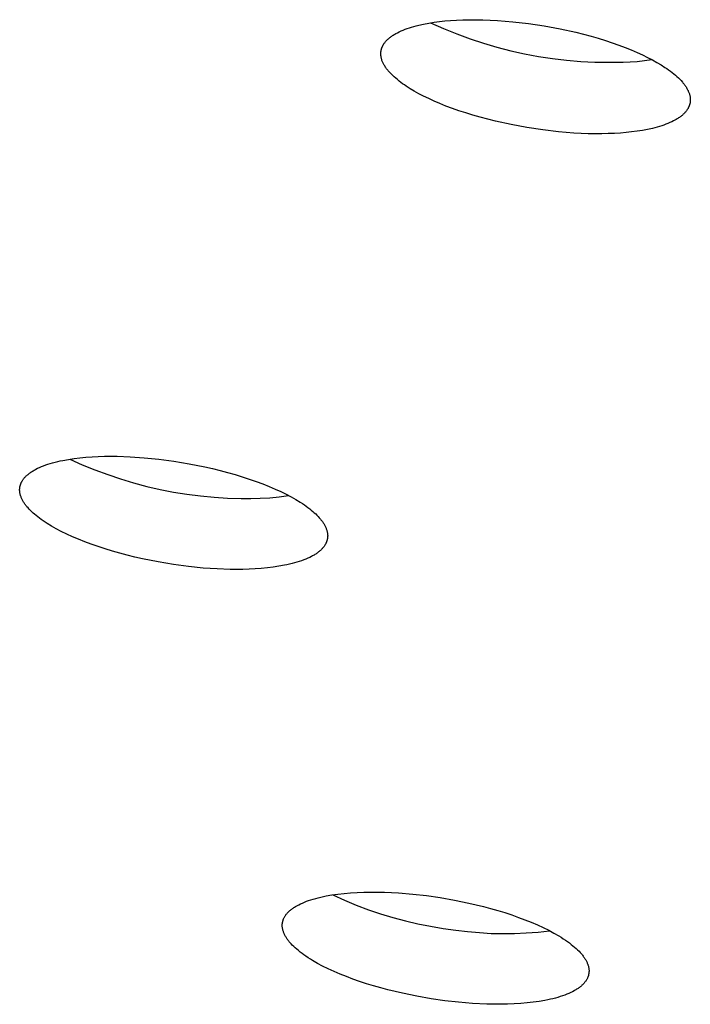
# Model space of a CAD drawing. Units: millimetres. Extents: x -762 to 416, y -1504 to 1488.
# Drawn here: x -574 to -565, y -284 to -270 of the extents above; entities that cross this region are included whole.
import ezdxf

# ---------------------------------------------------------------- set-up
doc = ezdxf.new("R2010")
doc.units = ezdxf.units.MM
doc.header["$MEASUREMENT"] = 0

msp = doc.modelspace()

# ---------------------------------------------------------------- linework, layer by layer
for p, q in [((-568.865, -270.522), (-568.834, -270.514)), ((-568.834, -270.514), (-568.801, -270.505)), ((-568.801, -270.505), (-568.735, -270.491)), ((-568.735, -270.491), (-568.665, -270.478)), ((-568.665, -270.478), (-568.594, -270.466)), ((-568.64, -270.473), (-568.465, -270.551)), ((-568.594, -270.466), (-568.521, -270.457)), ((-568.521, -270.457), (-568.447, -270.449)), ((-568.447, -270.449), (-568.37, -270.442)), ((-568.37, -270.442), (-568.29, -270.437)), ((-568.29, -270.437), (-568.206, -270.434)), ((-568.206, -270.434), (-568.119, -270.432)), ((-568.119, -270.432), (-568.028, -270.432)), ((-568.028, -270.432), (-567.934, -270.434)), ((-567.934, -270.434), (-567.838, -270.437)), ((-567.838, -270.437), (-567.738, -270.442)), ((-567.738, -270.442), (-567.637, -270.45)), ((-567.637, -270.45), (-567.533, -270.459)), ((-567.533, -270.459), (-567.322, -270.483)), ((-567.322, -270.483), (-567.107, -270.516)), ((-569.164, -270.653), (-569.154, -270.646)), ((-569.154, -270.646), (-569.143, -270.639)), ((-569.143, -270.639), (-569.133, -270.632)), ((-569.133, -270.632), (-569.122, -270.626)), ((-569.122, -270.626), (-569.111, -270.619)), ((-569.111, -270.619), (-569.087, -270.607)), ((-569.087, -270.607), (-569.063, -270.595)), ((-569.063, -270.595), (-569.038, -270.583)), ((-569.038, -270.583), (-569.011, -270.572)), ((-569.011, -270.572), (-568.984, -270.561)), ((-568.984, -270.561), (-568.956, -270.551)), ((-568.956, -270.551), (-568.926, -270.541)), ((-568.926, -270.541), (-568.896, -270.531)), ((-568.896, -270.531), (-568.865, -270.522)), ((-568.465, -270.551), (-568.288, -270.623)), ((-568.288, -270.623), (-568.109, -270.69)), ((-567.107, -270.516), (-566.892, -270.555)), ((-566.892, -270.555), (-566.681, -270.602)), ((-566.681, -270.602), (-566.578, -270.628)), ((-566.578, -270.628), (-566.477, -270.655)), ((-569.285, -270.783), (-569.283, -270.779)), ((-569.283, -270.779), (-569.281, -270.775)), ((-569.281, -270.775), (-569.278, -270.771)), ((-569.278, -270.771), (-569.276, -270.766)), ((-569.276, -270.766), (-569.271, -270.758)), ((-569.271, -270.758), (-569.265, -270.75)), ((-569.265, -270.75), (-569.259, -270.742)), ((-569.259, -270.742), (-569.253, -270.734)), ((-569.253, -270.734), (-569.247, -270.726)), ((-569.247, -270.726), (-569.24, -270.719)), ((-569.24, -270.719), (-569.233, -270.711)), ((-569.233, -270.711), (-569.225, -270.703)), ((-569.225, -270.703), (-569.217, -270.696)), ((-569.217, -270.696), (-569.209, -270.688)), ((-569.209, -270.688), (-569.201, -270.681)), ((-569.201, -270.681), (-569.192, -270.674)), ((-569.192, -270.674), (-569.183, -270.667)), ((-569.183, -270.667), (-569.173, -270.66)), ((-569.173, -270.66), (-569.164, -270.653)), ((-568.109, -270.69), (-567.928, -270.75)), ((-567.928, -270.75), (-567.745, -270.803)), ((-566.477, -270.655), (-566.379, -270.683)), ((-566.379, -270.683), (-566.283, -270.713)), ((-566.283, -270.713), (-566.19, -270.743)), ((-566.19, -270.743), (-566.101, -270.775)), ((-566.101, -270.775), (-566.016, -270.807)), ((-569.311, -270.874), (-569.31, -270.87)), ((-569.311, -270.879), (-569.311, -270.874)), ((-569.311, -270.883), (-569.311, -270.879)), ((-569.311, -270.888), (-569.311, -270.883)), ((-569.311, -270.892), (-569.311, -270.888)), ((-569.311, -270.897), (-569.311, -270.892)), ((-569.311, -270.901), (-569.311, -270.897)), ((-569.311, -270.906), (-569.311, -270.901)), ((-569.311, -270.91), (-569.311, -270.906)), ((-569.31, -270.915), (-569.311, -270.91)), ((-569.31, -270.861), (-569.309, -270.856)), ((-569.31, -270.865), (-569.31, -270.861)), ((-569.31, -270.87), (-569.31, -270.865)), ((-569.309, -270.856), (-569.308, -270.852)), ((-569.308, -270.852), (-569.307, -270.847)), ((-569.307, -270.847), (-569.306, -270.843)), ((-569.306, -270.839), (-569.304, -270.834)), ((-569.306, -270.843), (-569.306, -270.839)), ((-569.304, -270.834), (-569.303, -270.83)), ((-569.303, -270.83), (-569.302, -270.826)), ((-569.302, -270.826), (-569.301, -270.821)), ((-569.301, -270.821), (-569.299, -270.817)), ((-569.299, -270.817), (-569.298, -270.813)), ((-569.298, -270.813), (-569.296, -270.808)), ((-569.296, -270.808), (-569.295, -270.804)), ((-569.295, -270.804), (-569.293, -270.8)), ((-569.293, -270.8), (-569.291, -270.796)), ((-569.291, -270.796), (-569.289, -270.791)), ((-569.289, -270.791), (-569.287, -270.787)), ((-569.287, -270.787), (-569.285, -270.783)), ((-567.745, -270.803), (-567.56, -270.851)), ((-567.56, -270.851), (-567.373, -270.892)), ((-567.373, -270.892), (-567.185, -270.927)), ((-566.016, -270.807), (-565.934, -270.839)), ((-565.934, -270.839), (-565.857, -270.873)), ((-565.857, -270.873), (-565.783, -270.906)), ((-565.783, -270.906), (-565.714, -270.94)), ((-569.31, -270.92), (-569.31, -270.915)), ((-569.309, -270.924), (-569.31, -270.92)), ((-569.308, -270.929), (-569.309, -270.924)), ((-569.308, -270.933), (-569.308, -270.929)), ((-569.306, -270.943), (-569.308, -270.933)), ((-569.304, -270.952), (-569.306, -270.943)), ((-569.301, -270.961), (-569.304, -270.952)), ((-569.299, -270.97), (-569.301, -270.961)), ((-569.296, -270.98), (-569.299, -270.97)), ((-569.292, -270.989), (-569.296, -270.98)), ((-569.288, -270.998), (-569.292, -270.989)), ((-569.284, -271.008), (-569.288, -270.998)), ((-569.28, -271.017), (-569.284, -271.008)), ((-569.275, -271.027), (-569.28, -271.017)), ((-569.27, -271.036), (-569.275, -271.027)), ((-569.265, -271.045), (-569.27, -271.036)), ((-567.185, -270.927), (-566.997, -270.956)), ((-566.997, -270.956), (-566.807, -270.978)), ((-566.807, -270.978), (-566.616, -270.994)), ((-566.616, -270.994), (-566.426, -271.003)), ((-566.426, -271.003), (-566.235, -271.006)), ((-566.235, -271.006), (-566.044, -271.003)), ((-566.044, -271.003), (-565.853, -270.993)), ((-565.853, -270.993), (-565.756, -270.982)), ((-565.756, -270.982), (-565.659, -270.968)), ((-565.714, -270.94), (-565.649, -270.973)), ((-565.649, -270.973), (-565.589, -271.007)), ((-565.589, -271.007), (-565.533, -271.04)), ((-565.533, -271.04), (-565.48, -271.074)), ((-569.259, -271.055), (-569.265, -271.045)), ((-569.253, -271.064), (-569.259, -271.055)), ((-569.247, -271.074), (-569.253, -271.064)), ((-569.24, -271.083), (-569.247, -271.074)), ((-569.234, -271.093), (-569.24, -271.083)), ((-569.227, -271.102), (-569.234, -271.093)), ((-569.219, -271.111), (-569.227, -271.102)), ((-569.211, -271.121), (-569.219, -271.111)), ((-569.204, -271.13), (-569.211, -271.121)), ((-569.187, -271.149), (-569.204, -271.13)), ((-569.169, -271.167), (-569.187, -271.149)), ((-569.15, -271.186), (-569.169, -271.167)), ((-565.48, -271.074), (-565.454, -271.091)), ((-565.454, -271.091), (-565.43, -271.108)), ((-565.43, -271.108), (-565.406, -271.126)), ((-565.406, -271.126), (-565.382, -271.144)), ((-565.382, -271.144), (-565.36, -271.162)), ((-565.36, -271.162), (-565.339, -271.18)), ((-569.131, -271.204), (-569.15, -271.186)), ((-569.11, -271.222), (-569.131, -271.204)), ((-569.088, -271.24), (-569.11, -271.222)), ((-569.066, -271.258), (-569.088, -271.24)), ((-569.043, -271.276), (-569.066, -271.258)), ((-569.019, -271.294), (-569.043, -271.276)), ((-568.994, -271.311), (-569.019, -271.294)), ((-565.339, -271.18), (-565.318, -271.198)), ((-565.318, -271.198), (-565.298, -271.216)), ((-565.298, -271.216), (-565.28, -271.235)), ((-565.28, -271.235), (-565.262, -271.253)), ((-565.262, -271.253), (-565.245, -271.272)), ((-565.245, -271.272), (-565.237, -271.281)), ((-565.237, -271.281), (-565.23, -271.291)), ((-565.23, -271.291), (-565.222, -271.3)), ((-565.222, -271.3), (-565.215, -271.31)), ((-565.215, -271.31), (-565.208, -271.319)), ((-568.968, -271.328), (-568.994, -271.311)), ((-568.916, -271.362), (-568.968, -271.328)), ((-568.86, -271.395), (-568.916, -271.362)), ((-568.799, -271.429), (-568.86, -271.395)), ((-568.734, -271.462), (-568.799, -271.429)), ((-565.208, -271.319), (-565.202, -271.328)), ((-565.202, -271.328), (-565.196, -271.338)), ((-565.196, -271.338), (-565.19, -271.347)), ((-565.19, -271.347), (-565.184, -271.357)), ((-565.184, -271.357), (-565.179, -271.366)), ((-565.179, -271.366), (-565.174, -271.375)), ((-565.174, -271.375), (-565.169, -271.385)), ((-565.169, -271.385), (-565.165, -271.394)), ((-565.165, -271.394), (-565.161, -271.404)), ((-565.161, -271.404), (-565.157, -271.413)), ((-565.157, -271.413), (-565.154, -271.422)), ((-565.154, -271.422), (-565.151, -271.432)), ((-565.151, -271.432), (-565.148, -271.441)), ((-565.148, -271.441), (-565.145, -271.45)), ((-568.665, -271.496), (-568.734, -271.462)), ((-568.592, -271.529), (-568.665, -271.496)), ((-568.514, -271.562), (-568.592, -271.529)), ((-568.433, -271.595), (-568.514, -271.562)), ((-565.146, -271.572), (-565.147, -271.576)), ((-565.145, -271.568), (-565.146, -271.572)), ((-565.145, -271.45), (-565.143, -271.46)), ((-565.144, -271.563), (-565.145, -271.568)), ((-565.143, -271.559), (-565.144, -271.563)), ((-565.143, -271.46), (-565.142, -271.469)), ((-565.142, -271.555), (-565.143, -271.559)), ((-565.142, -271.469), (-565.141, -271.473)), ((-565.141, -271.55), (-565.142, -271.555)), ((-565.141, -271.473), (-565.14, -271.478)), ((-565.14, -271.541), (-565.141, -271.546)), ((-565.141, -271.546), (-565.141, -271.55)), ((-565.14, -271.478), (-565.14, -271.483)), ((-565.14, -271.483), (-565.139, -271.487)), ((-565.139, -271.537), (-565.14, -271.541)), ((-565.139, -271.487), (-565.139, -271.492)), ((-565.139, -271.492), (-565.138, -271.496)), ((-565.138, -271.523), (-565.139, -271.528)), ((-565.139, -271.528), (-565.139, -271.532)), ((-565.139, -271.532), (-565.139, -271.537)), ((-565.138, -271.496), (-565.138, -271.501)), ((-565.138, -271.501), (-565.138, -271.505)), ((-565.138, -271.505), (-565.138, -271.51)), ((-565.138, -271.51), (-565.138, -271.514)), ((-565.138, -271.514), (-565.138, -271.519)), ((-565.138, -271.519), (-565.138, -271.523)), ((-568.347, -271.627), (-568.433, -271.595)), ((-568.258, -271.658), (-568.347, -271.627)), ((-568.166, -271.689), (-568.258, -271.658)), ((-568.07, -271.718), (-568.166, -271.689)), ((-565.233, -271.706), (-565.241, -271.714)), ((-565.225, -271.699), (-565.233, -271.706)), ((-565.217, -271.691), (-565.225, -271.699)), ((-565.21, -271.683), (-565.217, -271.691)), ((-565.203, -271.676), (-565.21, -271.683)), ((-565.197, -271.668), (-565.203, -271.676)), ((-565.191, -271.66), (-565.197, -271.668)), ((-565.185, -271.652), (-565.191, -271.66)), ((-565.179, -271.644), (-565.185, -271.652)), ((-565.174, -271.636), (-565.179, -271.644)), ((-565.169, -271.627), (-565.174, -271.636)), ((-565.167, -271.623), (-565.169, -271.627)), ((-565.165, -271.619), (-565.167, -271.623)), ((-565.163, -271.615), (-565.165, -271.619)), ((-565.161, -271.611), (-565.163, -271.615)), ((-565.159, -271.606), (-565.161, -271.611)), ((-565.157, -271.602), (-565.159, -271.606)), ((-565.155, -271.598), (-565.157, -271.602)), ((-565.153, -271.594), (-565.155, -271.598)), ((-565.152, -271.589), (-565.153, -271.594)), ((-565.15, -271.585), (-565.152, -271.589)), ((-565.149, -271.581), (-565.15, -271.585)), ((-565.147, -271.576), (-565.149, -271.581)), ((-567.971, -271.747), (-568.07, -271.718)), ((-567.87, -271.774), (-567.971, -271.747)), ((-567.767, -271.799), (-567.87, -271.774)), ((-567.556, -271.846), (-567.767, -271.799)), ((-565.466, -271.841), (-565.495, -271.851)), ((-565.439, -271.83), (-565.466, -271.841)), ((-565.413, -271.819), (-565.439, -271.83)), ((-565.387, -271.807), (-565.413, -271.819)), ((-565.363, -271.795), (-565.387, -271.807)), ((-565.339, -271.782), (-565.363, -271.795)), ((-565.328, -271.776), (-565.339, -271.782)), ((-565.317, -271.769), (-565.328, -271.776)), ((-565.307, -271.763), (-565.317, -271.769)), ((-565.296, -271.756), (-565.307, -271.763)), ((-565.286, -271.749), (-565.296, -271.756)), ((-565.277, -271.742), (-565.286, -271.749)), ((-565.267, -271.735), (-565.277, -271.742)), ((-565.258, -271.728), (-565.267, -271.735)), ((-565.249, -271.721), (-565.258, -271.728)), ((-565.241, -271.714), (-565.249, -271.721)), ((-567.342, -271.886), (-567.556, -271.846)), ((-567.128, -271.918), (-567.342, -271.886)), ((-566.916, -271.942), (-567.128, -271.918)), ((-566.813, -271.952), (-566.916, -271.942)), ((-566.711, -271.959), (-566.813, -271.952)), ((-566.612, -271.964), (-566.711, -271.959)), ((-566.516, -271.968), (-566.612, -271.964)), ((-566.422, -271.969), (-566.516, -271.968)), ((-566.331, -271.969), (-566.422, -271.969)), ((-566.244, -271.967), (-566.331, -271.969)), ((-566.16, -271.964), (-566.244, -271.967)), ((-566.08, -271.959), (-566.16, -271.964)), ((-566.003, -271.953), (-566.08, -271.959)), ((-565.929, -271.945), (-566.003, -271.953)), ((-565.856, -271.935), (-565.929, -271.945)), ((-565.785, -271.924), (-565.856, -271.935)), ((-565.716, -271.911), (-565.785, -271.924)), ((-565.649, -271.896), (-565.716, -271.911)), ((-565.617, -271.888), (-565.649, -271.896)), ((-565.585, -271.879), (-565.617, -271.888)), ((-565.554, -271.87), (-565.585, -271.879)), ((-565.524, -271.861), (-565.554, -271.87)), ((-565.495, -271.851), (-565.524, -271.861)), ((-573.525, -276.357), (-573.448, -276.345)), ((-573.448, -276.345), (-573.369, -276.336)), ((-573.369, -276.336), (-573.288, -276.328)), ((-573.288, -276.328), (-573.206, -276.322)), ((-573.206, -276.322), (-573.122, -276.318)), ((-573.122, -276.318), (-573.038, -276.315)), ((-573.038, -276.315), (-572.952, -276.315)), ((-572.952, -276.315), (-572.867, -276.315)), ((-572.867, -276.315), (-572.69, -276.321)), ((-572.69, -276.321), (-572.503, -276.334)), ((-572.503, -276.334), (-572.306, -276.353)), ((-573.965, -276.49), (-573.94, -276.477)), ((-573.94, -276.477), (-573.915, -276.466)), ((-573.915, -276.466), (-573.888, -276.454)), ((-573.888, -276.454), (-573.86, -276.443)), ((-573.86, -276.443), (-573.83, -276.432)), ((-573.83, -276.432), (-573.8, -276.422)), ((-573.8, -276.422), (-573.769, -276.412)), ((-573.769, -276.412), (-573.737, -276.403)), ((-573.737, -276.403), (-573.704, -276.394)), ((-573.704, -276.394), (-573.669, -276.386)), ((-573.669, -276.386), (-573.635, -276.378)), ((-573.635, -276.378), (-573.599, -276.37)), ((-573.599, -276.37), (-573.525, -276.357)), ((-573.505, -276.354), (-573.338, -276.429)), ((-573.338, -276.429), (-573.167, -276.498)), ((-572.306, -276.353), (-572.102, -276.381)), ((-572.102, -276.381), (-571.894, -276.415)), ((-571.894, -276.415), (-571.685, -276.457)), ((-571.685, -276.457), (-571.581, -276.481)), ((-571.581, -276.481), (-571.478, -276.506)), ((-574.128, -276.618), (-574.121, -276.61)), ((-574.121, -276.61), (-574.115, -276.602)), ((-574.115, -276.602), (-574.108, -276.595)), ((-574.108, -276.595), (-574.101, -276.587)), ((-574.101, -276.587), (-574.093, -276.58)), ((-574.093, -276.58), (-574.085, -276.572)), ((-574.085, -276.572), (-574.077, -276.565)), ((-574.077, -276.565), (-574.069, -276.558)), ((-574.069, -276.558), (-574.06, -276.55)), ((-574.06, -276.55), (-574.05, -276.543)), ((-574.05, -276.543), (-574.041, -276.536)), ((-574.041, -276.536), (-574.031, -276.529)), ((-574.031, -276.529), (-574.021, -276.523)), ((-574.021, -276.523), (-574.01, -276.516)), ((-574.01, -276.516), (-573.999, -276.509)), ((-573.999, -276.509), (-573.988, -276.503)), ((-573.988, -276.503), (-573.977, -276.496)), ((-573.977, -276.496), (-573.965, -276.49)), ((-573.167, -276.498), (-572.995, -276.562)), ((-572.995, -276.562), (-572.821, -276.62)), ((-571.478, -276.506), (-571.377, -276.533)), ((-571.377, -276.533), (-571.277, -276.561)), ((-571.277, -276.561), (-571.18, -276.591)), ((-571.18, -276.591), (-571.085, -276.622)), ((-574.181, -276.745), (-574.18, -276.741)), ((-574.181, -276.75), (-574.181, -276.745)), ((-574.18, -276.737), (-574.179, -276.733)), ((-574.18, -276.741), (-574.18, -276.737)), ((-574.179, -276.733), (-574.178, -276.728)), ((-574.178, -276.724), (-574.177, -276.72)), ((-574.178, -276.728), (-574.178, -276.724)), ((-574.177, -276.72), (-574.176, -276.716)), ((-574.176, -276.716), (-574.175, -276.711)), ((-574.175, -276.711), (-574.174, -276.707)), ((-574.174, -276.707), (-574.172, -276.703)), ((-574.172, -276.703), (-574.171, -276.699)), ((-574.171, -276.699), (-574.17, -276.695)), ((-574.17, -276.695), (-574.168, -276.69)), ((-574.168, -276.69), (-574.167, -276.686)), ((-574.167, -276.686), (-574.165, -276.682)), ((-574.165, -276.682), (-574.163, -276.678)), ((-574.163, -276.678), (-574.162, -276.674)), ((-574.162, -276.674), (-574.16, -276.67)), ((-574.16, -276.67), (-574.158, -276.666)), ((-574.158, -276.666), (-574.156, -276.662)), ((-574.156, -276.662), (-574.154, -276.658)), ((-574.154, -276.658), (-574.151, -276.654)), ((-574.151, -276.654), (-574.149, -276.65)), ((-574.149, -276.65), (-574.144, -276.641)), ((-574.144, -276.641), (-574.139, -276.633)), ((-574.139, -276.633), (-574.134, -276.626)), ((-574.134, -276.626), (-574.128, -276.618)), ((-572.821, -276.62), (-572.645, -276.673)), ((-572.645, -276.673), (-572.467, -276.72)), ((-572.467, -276.72), (-572.288, -276.76)), ((-571.085, -276.622), (-570.993, -276.654)), ((-570.993, -276.654), (-570.904, -276.687)), ((-570.904, -276.687), (-570.819, -276.721)), ((-570.819, -276.721), (-570.738, -276.756)), ((-574.182, -276.758), (-574.181, -276.754)), ((-574.182, -276.763), (-574.182, -276.758)), ((-574.182, -276.767), (-574.182, -276.763)), ((-574.182, -276.771), (-574.182, -276.767)), ((-574.182, -276.776), (-574.182, -276.771)), ((-574.181, -276.78), (-574.182, -276.776)), ((-574.181, -276.754), (-574.181, -276.75)), ((-574.181, -276.784), (-574.181, -276.78)), ((-574.181, -276.789), (-574.181, -276.784)), ((-574.18, -276.793), (-574.181, -276.789)), ((-574.179, -276.802), (-574.18, -276.793)), ((-574.178, -276.81), (-574.179, -276.802)), ((-574.176, -276.819), (-574.178, -276.81)), ((-574.174, -276.828), (-574.176, -276.819)), ((-574.172, -276.837), (-574.174, -276.828)), ((-574.169, -276.846), (-574.172, -276.837)), ((-574.166, -276.854), (-574.169, -276.846)), ((-574.163, -276.863), (-574.166, -276.854)), ((-574.16, -276.872), (-574.163, -276.863)), ((-574.156, -276.881), (-574.16, -276.872)), ((-574.152, -276.889), (-574.156, -276.881)), ((-572.288, -276.76), (-572.108, -276.796)), ((-572.108, -276.796), (-571.926, -276.825)), ((-571.926, -276.825), (-571.744, -276.848)), ((-571.744, -276.848), (-571.561, -276.866)), ((-571.561, -276.866), (-571.378, -276.877)), ((-571.378, -276.877), (-571.194, -276.883)), ((-571.066, -276.884), (-570.938, -276.88)), ((-570.938, -276.88), (-570.81, -276.873)), ((-570.81, -276.873), (-570.682, -276.861)), ((-570.738, -276.756), (-570.661, -276.791)), ((-570.682, -276.861), (-570.555, -276.844)), ((-570.661, -276.791), (-570.589, -276.827)), ((-570.589, -276.827), (-570.52, -276.863)), ((-570.52, -276.863), (-570.457, -276.898)), ((-574.148, -276.898), (-574.152, -276.889)), ((-574.143, -276.907), (-574.148, -276.898)), ((-574.138, -276.916), (-574.143, -276.907)), ((-574.133, -276.925), (-574.138, -276.916)), ((-574.128, -276.933), (-574.133, -276.925)), ((-574.122, -276.942), (-574.128, -276.933)), ((-574.116, -276.951), (-574.122, -276.942)), ((-574.11, -276.959), (-574.116, -276.951)), ((-574.104, -276.968), (-574.11, -276.959)), ((-574.097, -276.977), (-574.104, -276.968)), ((-574.091, -276.985), (-574.097, -276.977)), ((-574.084, -276.994), (-574.091, -276.985)), ((-574.069, -277.011), (-574.084, -276.994)), ((-574.053, -277.028), (-574.069, -277.011)), ((-571.194, -276.883), (-571.066, -276.884)), ((-570.457, -276.898), (-570.398, -276.934)), ((-570.398, -276.934), (-570.37, -276.952)), ((-570.37, -276.952), (-570.343, -276.97)), ((-570.343, -276.97), (-570.318, -276.988)), ((-570.318, -276.988), (-570.294, -277.006)), ((-570.294, -277.006), (-570.271, -277.023)), ((-574.037, -277.045), (-574.053, -277.028)), ((-574.019, -277.062), (-574.037, -277.045)), ((-574.001, -277.079), (-574.019, -277.062)), ((-573.981, -277.096), (-574.001, -277.079)), ((-573.96, -277.114), (-573.981, -277.096)), ((-573.938, -277.131), (-573.96, -277.114)), ((-573.915, -277.149), (-573.938, -277.131)), ((-570.271, -277.023), (-570.249, -277.041)), ((-570.249, -277.041), (-570.228, -277.058)), ((-570.228, -277.058), (-570.209, -277.075)), ((-570.209, -277.075), (-570.19, -277.092)), ((-570.19, -277.092), (-570.173, -277.109)), ((-570.173, -277.109), (-570.156, -277.126)), ((-570.156, -277.126), (-570.141, -277.143)), ((-570.141, -277.143), (-570.126, -277.16)), ((-573.891, -277.166), (-573.915, -277.149)), ((-573.866, -277.184), (-573.891, -277.166)), ((-573.839, -277.202), (-573.866, -277.184)), ((-573.811, -277.22), (-573.839, -277.202)), ((-573.752, -277.256), (-573.811, -277.22)), ((-573.689, -277.292), (-573.752, -277.256)), ((-570.126, -277.16), (-570.119, -277.169)), ((-570.119, -277.169), (-570.112, -277.178)), ((-570.112, -277.178), (-570.106, -277.186)), ((-570.106, -277.186), (-570.099, -277.195)), ((-570.099, -277.195), (-570.093, -277.204)), ((-570.093, -277.204), (-570.087, -277.212)), ((-570.087, -277.212), (-570.082, -277.221)), ((-570.082, -277.221), (-570.076, -277.23)), ((-570.076, -277.23), (-570.071, -277.239)), ((-570.071, -277.239), (-570.067, -277.247)), ((-570.067, -277.247), (-570.062, -277.256)), ((-570.062, -277.256), (-570.058, -277.265)), ((-570.058, -277.265), (-570.054, -277.274)), ((-570.054, -277.274), (-570.05, -277.283)), ((-573.621, -277.328), (-573.689, -277.292)), ((-573.548, -277.363), (-573.621, -277.328)), ((-573.471, -277.398), (-573.548, -277.363)), ((-573.39, -277.433), (-573.471, -277.398)), ((-570.05, -277.283), (-570.047, -277.291)), ((-570.047, -277.291), (-570.043, -277.3)), ((-570.043, -277.3), (-570.041, -277.309)), ((-570.041, -277.309), (-570.038, -277.318)), ((-570.038, -277.318), (-570.036, -277.326)), ((-570.036, -277.326), (-570.034, -277.335)), ((-570.034, -277.335), (-570.032, -277.344)), ((-570.032, -277.344), (-570.031, -277.353)), ((-570.031, -277.353), (-570.03, -277.361)), ((-570.03, -277.361), (-570.029, -277.366)), ((-570.029, -277.405), (-570.03, -277.409)), ((-570.03, -277.409), (-570.03, -277.413)), ((-570.029, -277.366), (-570.029, -277.37)), ((-570.029, -277.37), (-570.029, -277.374)), ((-570.029, -277.374), (-570.029, -277.379)), ((-570.029, -277.379), (-570.028, -277.383)), ((-570.028, -277.392), (-570.029, -277.396)), ((-570.029, -277.396), (-570.029, -277.4)), ((-570.029, -277.4), (-570.029, -277.405)), ((-570.028, -277.383), (-570.028, -277.387)), ((-570.028, -277.387), (-570.028, -277.392)), ((-573.305, -277.467), (-573.39, -277.433)), ((-573.216, -277.5), (-573.305, -277.467)), ((-573.124, -277.532), (-573.216, -277.5)), ((-573.03, -277.563), (-573.124, -277.532)), ((-570.089, -277.544), (-570.096, -277.552)), ((-570.083, -277.537), (-570.089, -277.544)), ((-570.077, -277.529), (-570.083, -277.537)), ((-570.071, -277.521), (-570.077, -277.529)), ((-570.066, -277.513), (-570.071, -277.521)), ((-570.061, -277.505), (-570.066, -277.513)), ((-570.059, -277.501), (-570.061, -277.505)), ((-570.057, -277.497), (-570.059, -277.501)), ((-570.055, -277.493), (-570.057, -277.497)), ((-570.053, -277.489), (-570.055, -277.493)), ((-570.051, -277.484), (-570.053, -277.489)), ((-570.049, -277.48), (-570.051, -277.484)), ((-570.047, -277.476), (-570.049, -277.48)), ((-570.045, -277.472), (-570.047, -277.476)), ((-570.044, -277.468), (-570.045, -277.472)), ((-570.042, -277.464), (-570.044, -277.468)), ((-570.041, -277.46), (-570.042, -277.464)), ((-570.039, -277.456), (-570.041, -277.46)), ((-570.038, -277.451), (-570.039, -277.456)), ((-570.037, -277.447), (-570.038, -277.451)), ((-570.036, -277.443), (-570.037, -277.447)), ((-570.035, -277.439), (-570.036, -277.443)), ((-570.034, -277.434), (-570.035, -277.439)), ((-570.033, -277.43), (-570.034, -277.434)), ((-570.032, -277.426), (-570.033, -277.43)), ((-570.031, -277.422), (-570.032, -277.426)), ((-570.03, -277.413), (-570.031, -277.417)), ((-570.031, -277.417), (-570.031, -277.422)), ((-572.932, -277.593), (-573.03, -277.563)), ((-572.833, -277.621), (-572.932, -277.593)), ((-572.731, -277.648), (-572.833, -277.621)), ((-572.628, -277.673), (-572.731, -277.648)), ((-572.525, -277.697), (-572.628, -277.673)), ((-570.271, -277.677), (-570.297, -277.689)), ((-570.246, -277.664), (-570.271, -277.677)), ((-570.234, -277.658), (-570.246, -277.664)), ((-570.223, -277.651), (-570.234, -277.658)), ((-570.212, -277.645), (-570.223, -277.651)), ((-570.201, -277.638), (-570.212, -277.645)), ((-570.19, -277.632), (-570.201, -277.638)), ((-570.18, -277.625), (-570.19, -277.632)), ((-570.17, -277.618), (-570.18, -277.625)), ((-570.161, -277.611), (-570.17, -277.618)), ((-570.151, -277.604), (-570.161, -277.611)), ((-570.142, -277.597), (-570.151, -277.604)), ((-570.134, -277.589), (-570.142, -277.597)), ((-570.125, -277.582), (-570.134, -277.589)), ((-570.118, -277.575), (-570.125, -277.582)), ((-570.11, -277.567), (-570.118, -277.575)), ((-570.103, -277.56), (-570.11, -277.567)), ((-570.096, -277.552), (-570.103, -277.56)), ((-572.316, -277.739), (-572.525, -277.697)), ((-572.108, -277.773), (-572.316, -277.739)), ((-571.905, -277.8), (-572.108, -277.773)), ((-571.708, -277.82), (-571.905, -277.8)), ((-570.763, -277.808), (-570.842, -277.818)), ((-570.686, -277.797), (-570.763, -277.808)), ((-570.612, -277.783), (-570.686, -277.797)), ((-570.577, -277.776), (-570.612, -277.783)), ((-570.542, -277.768), (-570.577, -277.776)), ((-570.508, -277.76), (-570.542, -277.768)), ((-570.474, -277.751), (-570.508, -277.76)), ((-570.442, -277.742), (-570.474, -277.751)), ((-570.411, -277.732), (-570.442, -277.742)), ((-570.381, -277.722), (-570.411, -277.732)), ((-570.352, -277.711), (-570.381, -277.722)), ((-570.323, -277.7), (-570.352, -277.711)), ((-570.297, -277.689), (-570.323, -277.7)), ((-571.52, -277.832), (-571.708, -277.82)), ((-571.344, -277.838), (-571.52, -277.832)), ((-571.258, -277.839), (-571.344, -277.838)), ((-571.173, -277.838), (-571.258, -277.839)), ((-571.089, -277.836), (-571.173, -277.838)), ((-571.005, -277.832), (-571.089, -277.836)), ((-570.923, -277.826), (-571.005, -277.832)), ((-570.842, -277.818), (-570.923, -277.826)), ((-569.632, -282.192), (-569.541, -282.188)), ((-569.541, -282.188), (-569.449, -282.187)), ((-569.449, -282.187), (-569.355, -282.187)), ((-569.355, -282.187), (-569.261, -282.189)), ((-569.261, -282.189), (-569.071, -282.198)), ((-570.342, -282.322), (-570.314, -282.311)), ((-570.314, -282.311), (-570.285, -282.301)), ((-570.285, -282.301), (-570.254, -282.291)), ((-570.254, -282.291), (-570.223, -282.281)), ((-570.223, -282.281), (-570.19, -282.272)), ((-570.19, -282.272), (-570.156, -282.263)), ((-570.156, -282.263), (-570.121, -282.255)), ((-570.121, -282.255), (-570.085, -282.247)), ((-570.085, -282.247), (-570.048, -282.239)), ((-570.048, -282.239), (-569.971, -282.226)), ((-569.971, -282.226), (-569.891, -282.214)), ((-569.961, -282.224), (-569.803, -282.296)), ((-569.891, -282.214), (-569.807, -282.205)), ((-569.807, -282.205), (-569.721, -282.197)), ((-569.803, -282.296), (-569.642, -282.363)), ((-569.721, -282.197), (-569.632, -282.192)), ((-569.071, -282.198), (-568.882, -282.213)), ((-568.882, -282.213), (-568.697, -282.234)), ((-568.697, -282.234), (-568.511, -282.261)), ((-568.511, -282.261), (-568.319, -282.294)), ((-568.319, -282.294), (-568.124, -282.335)), ((-570.561, -282.457), (-570.553, -282.45)), ((-570.553, -282.45), (-570.546, -282.443)), ((-570.546, -282.443), (-570.538, -282.436)), ((-570.538, -282.436), (-570.53, -282.429)), ((-570.53, -282.429), (-570.521, -282.422)), ((-570.521, -282.422), (-570.513, -282.415)), ((-570.513, -282.415), (-570.504, -282.409)), ((-570.504, -282.409), (-570.494, -282.402)), ((-570.494, -282.402), (-570.484, -282.395)), ((-570.484, -282.395), (-570.474, -282.389)), ((-570.474, -282.389), (-570.464, -282.382)), ((-570.464, -282.382), (-570.453, -282.376)), ((-570.453, -282.376), (-570.442, -282.37)), ((-570.442, -282.37), (-570.419, -282.357)), ((-570.419, -282.357), (-570.395, -282.345)), ((-570.395, -282.345), (-570.369, -282.334)), ((-570.369, -282.334), (-570.342, -282.322)), ((-569.642, -282.363), (-569.48, -282.424)), ((-569.48, -282.424), (-569.315, -282.48)), ((-568.124, -282.335), (-567.928, -282.382)), ((-567.928, -282.382), (-567.831, -282.408)), ((-567.831, -282.408), (-567.735, -282.435)), ((-567.735, -282.435), (-567.64, -282.464)), ((-570.635, -282.585), (-570.634, -282.581)), ((-570.635, -282.588), (-570.635, -282.585)), ((-570.634, -282.581), (-570.633, -282.577)), ((-570.633, -282.577), (-570.632, -282.573)), ((-570.632, -282.573), (-570.63, -282.569)), ((-570.63, -282.569), (-570.629, -282.565)), ((-570.629, -282.565), (-570.628, -282.561)), ((-570.628, -282.561), (-570.627, -282.558)), ((-570.627, -282.558), (-570.625, -282.554)), ((-570.625, -282.554), (-570.622, -282.546)), ((-570.622, -282.546), (-570.619, -282.538)), ((-570.619, -282.538), (-570.615, -282.531)), ((-570.615, -282.531), (-570.611, -282.523)), ((-570.611, -282.523), (-570.606, -282.516)), ((-570.606, -282.516), (-570.602, -282.508)), ((-570.602, -282.508), (-570.597, -282.501)), ((-570.597, -282.501), (-570.592, -282.494)), ((-570.592, -282.494), (-570.586, -282.486)), ((-570.586, -282.486), (-570.58, -282.479)), ((-570.58, -282.479), (-570.574, -282.472)), ((-570.574, -282.472), (-570.567, -282.464)), ((-570.567, -282.464), (-570.561, -282.457)), ((-569.315, -282.48), (-569.149, -282.53)), ((-569.149, -282.53), (-568.981, -282.575)), ((-568.981, -282.575), (-568.812, -282.615)), ((-567.64, -282.464), (-567.547, -282.495)), ((-567.547, -282.495), (-567.456, -282.527)), ((-567.456, -282.527), (-567.368, -282.56)), ((-567.368, -282.56), (-567.282, -282.594)), ((-570.64, -282.616), (-570.639, -282.612)), ((-570.64, -282.623), (-570.64, -282.616)), ((-570.64, -282.631), (-570.64, -282.623)), ((-570.64, -282.639), (-570.64, -282.631)), ((-570.64, -282.647), (-570.64, -282.639)), ((-570.64, -282.655), (-570.64, -282.647)), ((-570.639, -282.663), (-570.64, -282.655)), ((-570.639, -282.608), (-570.638, -282.604)), ((-570.639, -282.612), (-570.639, -282.608)), ((-570.638, -282.67), (-570.639, -282.663)), ((-570.638, -282.6), (-570.637, -282.596)), ((-570.638, -282.604), (-570.638, -282.6)), ((-570.637, -282.678), (-570.638, -282.67)), ((-570.637, -282.596), (-570.636, -282.592)), ((-570.635, -282.686), (-570.637, -282.678)), ((-570.636, -282.592), (-570.635, -282.588)), ((-570.633, -282.694), (-570.635, -282.686)), ((-570.631, -282.702), (-570.633, -282.694)), ((-570.629, -282.71), (-570.631, -282.702)), ((-570.626, -282.718), (-570.629, -282.71)), ((-570.623, -282.726), (-570.626, -282.718)), ((-568.812, -282.615), (-568.642, -282.648)), ((-568.642, -282.648), (-568.471, -282.677)), ((-568.471, -282.677), (-568.298, -282.699)), ((-568.298, -282.699), (-568.141, -282.719)), ((-568.141, -282.719), (-567.983, -282.733)), ((-567.282, -282.594), (-567.2, -282.629)), ((-567.2, -282.629), (-567.122, -282.665)), ((-567.192, -282.726), (-567.035, -282.709)), ((-567.122, -282.665), (-567.048, -282.702)), ((-567.048, -282.702), (-566.978, -282.739)), ((-570.62, -282.735), (-570.623, -282.726)), ((-570.617, -282.743), (-570.62, -282.735)), ((-570.613, -282.751), (-570.617, -282.743)), ((-570.609, -282.76), (-570.613, -282.751)), ((-570.605, -282.768), (-570.609, -282.76)), ((-570.6, -282.777), (-570.605, -282.768)), ((-570.596, -282.785), (-570.6, -282.777)), ((-570.59, -282.794), (-570.596, -282.785)), ((-570.585, -282.803), (-570.59, -282.794)), ((-570.579, -282.812), (-570.585, -282.803)), ((-570.573, -282.82), (-570.579, -282.812)), ((-570.567, -282.829), (-570.573, -282.82)), ((-570.56, -282.838), (-570.567, -282.829)), ((-570.553, -282.847), (-570.56, -282.838)), ((-570.546, -282.856), (-570.553, -282.847)), ((-567.983, -282.733), (-567.825, -282.743)), ((-567.825, -282.743), (-567.667, -282.746)), ((-567.667, -282.746), (-567.508, -282.745)), ((-567.508, -282.745), (-567.35, -282.738)), ((-567.35, -282.738), (-567.192, -282.726)), ((-566.978, -282.739), (-566.912, -282.777)), ((-566.912, -282.777), (-566.881, -282.796)), ((-566.881, -282.796), (-566.851, -282.815)), ((-566.851, -282.815), (-566.823, -282.834)), ((-566.823, -282.834), (-566.795, -282.853)), ((-570.538, -282.865), (-570.546, -282.856)), ((-570.522, -282.883), (-570.538, -282.865)), ((-570.505, -282.902), (-570.522, -282.883)), ((-570.486, -282.92), (-570.505, -282.902)), ((-570.466, -282.939), (-570.486, -282.92)), ((-570.445, -282.958), (-570.466, -282.939)), ((-570.423, -282.976), (-570.445, -282.958)), ((-570.399, -282.995), (-570.423, -282.976)), ((-566.795, -282.853), (-566.769, -282.872)), ((-566.769, -282.872), (-566.744, -282.891)), ((-566.744, -282.891), (-566.721, -282.91)), ((-566.721, -282.91), (-566.698, -282.929)), ((-566.698, -282.929), (-566.677, -282.947)), ((-566.677, -282.947), (-566.658, -282.966)), ((-566.658, -282.966), (-566.639, -282.984)), ((-566.639, -282.984), (-566.622, -283.003)), ((-570.374, -283.014), (-570.399, -282.995)), ((-570.348, -283.033), (-570.374, -283.014)), ((-570.321, -283.052), (-570.348, -283.033)), ((-570.292, -283.071), (-570.321, -283.052)), ((-570.262, -283.09), (-570.292, -283.071)), ((-570.231, -283.109), (-570.262, -283.09)), ((-570.166, -283.147), (-570.231, -283.109)), ((-566.622, -283.003), (-566.606, -283.021)), ((-566.606, -283.021), (-566.598, -283.03)), ((-566.598, -283.03), (-566.591, -283.039)), ((-566.591, -283.039), (-566.584, -283.048)), ((-566.584, -283.048), (-566.577, -283.057)), ((-566.577, -283.057), (-566.571, -283.066)), ((-566.571, -283.066), (-566.565, -283.075)), ((-566.565, -283.075), (-566.559, -283.083)), ((-566.559, -283.083), (-566.554, -283.092)), ((-566.554, -283.092), (-566.549, -283.101)), ((-566.549, -283.101), (-566.544, -283.109)), ((-566.544, -283.109), (-566.539, -283.118)), ((-570.096, -283.184), (-570.166, -283.147)), ((-570.021, -283.221), (-570.096, -283.184)), ((-569.943, -283.257), (-570.021, -283.221)), ((-566.539, -283.118), (-566.535, -283.126)), ((-566.535, -283.126), (-566.531, -283.135)), ((-566.531, -283.135), (-566.527, -283.143)), ((-566.527, -283.143), (-566.524, -283.152)), ((-566.524, -283.152), (-566.521, -283.16)), ((-566.521, -283.16), (-566.518, -283.168)), ((-566.518, -283.168), (-566.515, -283.176)), ((-566.515, -283.176), (-566.513, -283.184)), ((-566.513, -283.184), (-566.511, -283.192)), ((-566.511, -283.192), (-566.509, -283.2)), ((-566.509, -283.2), (-566.508, -283.208)), ((-566.508, -283.208), (-566.507, -283.216)), ((-566.507, -283.216), (-566.506, -283.224)), ((-566.506, -283.224), (-566.505, -283.231)), ((-566.505, -283.231), (-566.504, -283.239)), ((-566.504, -283.239), (-566.504, -283.247)), ((-566.504, -283.247), (-566.504, -283.255)), ((-569.861, -283.292), (-569.943, -283.257)), ((-569.776, -283.326), (-569.861, -283.292)), ((-569.688, -283.359), (-569.776, -283.326)), ((-569.597, -283.391), (-569.688, -283.359)), ((-566.543, -283.378), (-566.548, -283.385)), ((-566.539, -283.37), (-566.543, -283.378)), ((-566.534, -283.363), (-566.539, -283.37)), ((-566.53, -283.355), (-566.534, -283.363)), ((-566.526, -283.348), (-566.53, -283.355)), ((-566.523, -283.34), (-566.526, -283.348)), ((-566.52, -283.332), (-566.523, -283.34)), ((-566.518, -283.329), (-566.52, -283.332)), ((-566.517, -283.325), (-566.518, -283.329)), ((-566.516, -283.321), (-566.517, -283.325)), ((-566.514, -283.317), (-566.516, -283.321)), ((-566.513, -283.313), (-566.514, -283.317)), ((-566.512, -283.309), (-566.513, -283.313)), ((-566.511, -283.305), (-566.512, -283.309)), ((-566.51, -283.302), (-566.511, -283.305)), ((-566.509, -283.298), (-566.51, -283.302)), ((-566.508, -283.29), (-566.509, -283.294)), ((-566.509, -283.294), (-566.509, -283.298)), ((-566.507, -283.286), (-566.508, -283.29)), ((-566.506, -283.278), (-566.507, -283.282)), ((-566.507, -283.282), (-566.507, -283.286)), ((-566.505, -283.271), (-566.506, -283.274)), ((-566.506, -283.274), (-566.506, -283.278)), ((-566.504, -283.255), (-566.505, -283.263)), ((-566.505, -283.263), (-566.505, -283.271)), ((-569.504, -283.421), (-569.597, -283.391)), ((-569.409, -283.45), (-569.504, -283.421)), ((-569.313, -283.478), (-569.409, -283.45)), ((-569.216, -283.504), (-569.313, -283.478)), ((-569.02, -283.551), (-569.216, -283.504)), ((-566.692, -283.51), (-566.703, -283.516)), ((-566.682, -283.504), (-566.692, -283.51)), ((-566.671, -283.497), (-566.682, -283.504)), ((-566.661, -283.491), (-566.671, -283.497)), ((-566.651, -283.484), (-566.661, -283.491)), ((-566.642, -283.477), (-566.651, -283.484)), ((-566.633, -283.471), (-566.642, -283.477)), ((-566.624, -283.464), (-566.633, -283.471)), ((-566.615, -283.457), (-566.624, -283.464)), ((-566.607, -283.45), (-566.615, -283.457)), ((-566.599, -283.443), (-566.607, -283.45)), ((-566.592, -283.436), (-566.599, -283.443)), ((-566.585, -283.429), (-566.592, -283.436)), ((-566.578, -283.422), (-566.585, -283.429)), ((-566.571, -283.415), (-566.578, -283.422)), ((-566.565, -283.407), (-566.571, -283.415)), ((-566.559, -283.4), (-566.565, -283.407)), ((-566.554, -283.393), (-566.559, -283.4)), ((-566.548, -283.385), (-566.554, -283.393)), ((-568.825, -283.591), (-569.02, -283.551)), ((-568.633, -283.624), (-568.825, -283.591)), ((-568.447, -283.651), (-568.633, -283.624)), ((-567.098, -283.646), (-567.175, -283.66)), ((-567.061, -283.639), (-567.098, -283.646)), ((-567.025, -283.631), (-567.061, -283.639)), ((-566.99, -283.623), (-567.025, -283.631)), ((-566.956, -283.614), (-566.99, -283.623)), ((-566.923, -283.605), (-566.956, -283.614)), ((-566.891, -283.595), (-566.923, -283.605)), ((-566.861, -283.585), (-566.891, -283.595)), ((-566.832, -283.574), (-566.861, -283.585)), ((-566.803, -283.564), (-566.832, -283.574)), ((-566.777, -283.552), (-566.803, -283.564)), ((-566.751, -283.541), (-566.777, -283.552)), ((-566.727, -283.529), (-566.751, -283.541)), ((-566.703, -283.516), (-566.727, -283.529)), ((-568.262, -283.672), (-568.447, -283.651)), ((-568.074, -283.687), (-568.262, -283.672)), ((-567.884, -283.697), (-568.074, -283.687)), ((-567.79, -283.699), (-567.884, -283.697)), ((-567.697, -283.699), (-567.79, -283.699)), ((-567.604, -283.697), (-567.697, -283.699)), ((-567.514, -283.694), (-567.604, -283.697)), ((-567.425, -283.688), (-567.514, -283.694)), ((-567.339, -283.681), (-567.425, -283.688)), ((-567.255, -283.671), (-567.339, -283.681)), ((-567.175, -283.66), (-567.255, -283.671))]:
    msp.add_line(p, q)

doc.saveas('drawing.dxf')
